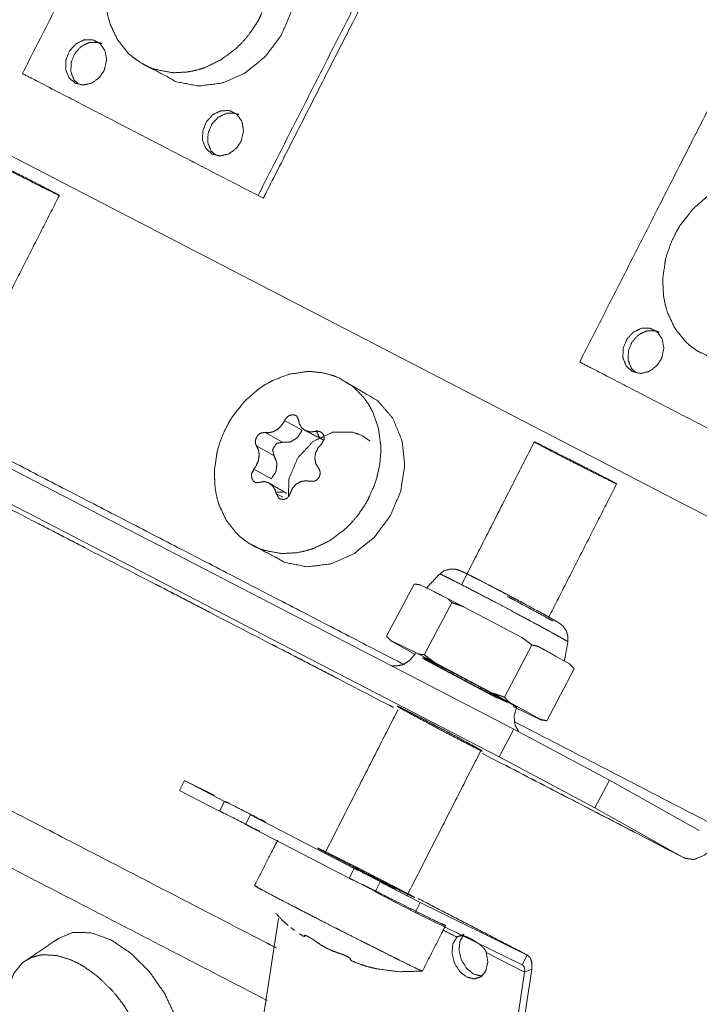
# Model space of a CAD drawing. Units: millimetres. Extents: x 0 to 420, y 0 to 297.
# Drawn here: x 200 to 203, y 227 to 231 of the extents above; entities that cross this region are included whole.
import ezdxf

# ---------------------------------------------------------------- set-up
doc = ezdxf.new("R2010")
doc.units = ezdxf.units.MM
doc.layers.add('1', color=7, linetype='Continuous', true_color=0xffffff)

msp = doc.modelspace()

# ---------------------------------------------------------------- linework, layer by layer
at = {"layer": '1', "color": 155, "linetype": 'Continuous', "lineweight": 18}
for p, q in [((203.1261, 228.9071), (197.1661, 231.9909)), ((195.93, 231.2364), (201.9478, 228.1227)), ((195.8646, 231.1126), (201.8823, 227.9989)), ((200.8083, 230.5003), (200.8318, 230.4888)), ((201.8823, 227.9989), (201.9478, 228.1227)), ((201.9478, 228.1227), (202.374, 227.8954)), ((202.3085, 227.7717), (201.8823, 227.9989)), ((200.4803, 227.8932), (200.458, 227.8495)), ((200.6127, 227.8285), (200.4803, 227.8932)), ((200.6587, 227.8009), (200.4803, 227.8932)), ((202.374, 227.8954), (202.3085, 227.7717)), ((202.7749, 227.6714), (202.374, 227.8954)), ((200.6365, 227.7572), (200.458, 227.8495)), ((200.6587, 227.8009), (200.6365, 227.7572)), ((200.7522, 227.6973), (200.7745, 227.741)), ((201.2363, 227.502), (200.7745, 227.741)), ((202.7094, 227.5477), (202.3085, 227.7717)), ((201.2141, 227.4583), (200.7522, 227.6973)), ((201.2363, 227.502), (201.2141, 227.4583)), ((201.3298, 227.3984), (201.3521, 227.4421)), ((201.5305, 227.3498), (201.3521, 227.4421)), ((201.5083, 227.3061), (201.3298, 227.3984)), ((201.5305, 227.3498), (201.5083, 227.3061)), ((202.0082, 227.1162), (201.5305, 227.3498)), ((201.986, 227.0725), (201.5083, 227.3061)), ((200.8323, 226.8431), (200.8992, 227.2782)), ((201.9962, 227.0397), (201.8826, 226.2997)), ((201.9144, 226.3135), (202.0279, 227.0527)), ((201.986, 227.0725), (201.986, 227.0726)), ((202.0279, 227.0527), (202.0279, 227.0527))]:
    msp.add_line(p, q, dxfattribs=at)
at = {"layer": '1', "color": 155, "linetype": 'Continuous', "lineweight": 13}
for p, q in [((201.0045, 229.4543), (200.9266, 229.4978)), ((200.9175, 229.4011), (200.8395, 229.4447)), ((200.8793, 229.3409), (200.8014, 229.3844)), ((200.8675, 229.2378), (200.7895, 229.2813)), ((200.9181, 229.1562), (200.8892, 229.1724)), ((201.5034, 228.7691), (201.3808, 228.5374)), ((201.5304, 228.7657), (201.5916, 228.7355)), ((201.5916, 228.7355), (201.6527, 228.7052)), ((201.6527, 228.7052), (201.7242, 228.6683)), ((201.6714, 228.6861), (201.5488, 228.4543)), ((201.7242, 228.6683), (201.8541, 228.5996)), ((201.8541, 228.5996), (201.9841, 228.531)), ((201.3995, 228.5182), (201.5218, 228.4578)), ((201.4023, 228.5152), (201.3995, 228.5182)), ((201.5086, 228.4558), (201.4023, 228.5152)), ((202.0285, 228.4974), (201.9059, 228.2657)), ((202.0583, 228.4909), (202.1271, 228.4525)), ((201.5218, 228.4578), (201.5932, 228.4208)), ((201.6141, 228.3983), (201.5398, 228.4383)), ((202.1271, 228.4525), (202.1343, 228.4485)), ((202.1271, 228.4525), (202.1959, 228.4141)), ((201.5932, 228.4208), (201.8531, 228.2835)), ((201.874, 228.261), (201.6141, 228.3983)), ((202.2174, 228.3918), (202.0948, 228.1601)), ((201.8531, 228.2835), (201.9274, 228.2435)), ((201.9274, 228.2435), (202.0649, 228.1666)), ((202.0678, 228.1636), (201.9454, 228.224)), ((202.0649, 228.1666), (202.0678, 228.1636)), ((201.9962, 227.0397), (201.8256, 227.128)), ((201.986, 227.0726), (202.0082, 227.1162)), ((201.9962, 227.0397), (202.0279, 227.0527)), ((202.0279, 227.0527), (201.9962, 227.0397))]:
    msp.add_line(p, q, dxfattribs=at)
at = {"layer": '1', "color": 155, "linetype": 'Continuous', "lineweight": 18}
for points, knots in [([(203.9023, 253.8419), (200.6515, 251.8044), (199.9137, 251.4253), (197.9129, 250.3847), (197.1691, 250.115), (195.3465, 249.4541), (194.4157, 249.2773), (192.7873, 248.968), (192.5724, 248.9558), (191.7026, 248.9082), (189.7437, 248.791), (189.4618, 248.7731), (188.6906, 248.7254), (187.5678, 248.6444), (186.1987, 248.2782), (186.1655, 248.2581), (185.3274, 247.6703), (185.1991, 247.5691), (184.7475, 246.8368), (184.6352, 246.6412), (184.6342, 246.6393), (184.6297, 246.631), (184.3951, 245.5513), (184.3929, 245.232), (184.3891, 244.3269), (184.4042, 244.2265), (184.5331, 243.3755), (184.6624, 242.5422), (184.9704, 241.2972), (185.3348, 240.0797), (185.9019, 238.4399), (185.9489, 238.3125), (186.5786, 236.71), (186.8245, 236.167), (187.5996, 234.4607), (188.4638, 232.9209), (189.2791, 231.8311), (189.8013, 231.2987), (189.8498, 231.25), (189.8651, 231.2382), (191.158, 230.2468)], [0, 0, 0.093383, 0.114854, 0.173278, 0.195802, 0.250817, 0.280392, 0.332619, 0.339939, 0.369799, 0.437066, 0.44738, 0.475295, 0.515991, 0.566909, 0.568166, 0.601485, 0.606912, 0.630963, 0.637459, 0.637519, 0.637795, 0.664496, 0.67118, 0.690341, 0.692309, 0.709021, 0.725392, 0.749706, 0.773779, 0.806852, 0.80945, 0.842555, 0.854074, 0.890285, 0.924082, 0.94985, 0.964319, 0.965654, 0.966053, 1, 1]), ([(193.0677, 230.6974), (192.6217, 230.9661), (192.0525, 231.3093), (191.2907, 231.8916), (190.7948, 232.2719), (190.3198, 232.7522), (189.6245, 233.6851), (188.8383, 235.0939), (187.8619, 237.249), (186.6615, 240.498), (186.4473, 241.2125), (186.2014, 242.1099), (186.0241, 242.8251), (185.7759, 244.424), (185.7767, 245.1547), (185.7769, 245.4234), (185.8071, 245.552), (185.8469, 245.7071), (185.9082, 246.0124), (185.934, 246.1542), (186.0558, 246.3429), (186.1385, 246.4613), (186.1887, 246.5572), (186.2291, 246.6421), (186.3884, 246.7402), (186.4976, 246.8034), (186.6256, 246.9007), (186.7689, 247.0104), (187.2327, 247.1183), (187.7784, 247.2717), (189.3097, 247.3684), (189.7903, 247.3987), (190.3364, 247.4311), (192.9518, 247.5861), (194.9668, 247.9722), (195.7174, 248.116), (195.9705, 248.206), (196.5799, 248.4233), (197.953, 248.9247), (198.4752, 249.1147), (200.2042, 250.0096), (201.3441, 250.5996), (203.1838, 251.7536), (204.7886, 252.7603)], [0, 0, 0.011874, 0.027006, 0.04761, 0.060936, 0.074261, 0.096384, 0.12747, 0.173463, 0.240076, 0.254269, 0.271958, 0.285987, 0.317714, 0.334044, 0.339978, 0.34363, 0.348445, 0.357491, 0.362091, 0.371103, 0.378105, 0.382877, 0.387669, 0.397068, 0.404037, 0.412629, 0.422535, 0.444397, 0.470321, 0.529316, 0.547909, 0.566292, 0.653995, 0.715654, 0.738568, 0.745901, 0.76365, 0.803682, 0.81901, 0.868512, 0.901275, 0.953974, 1, 1]), ([(202.486, 233.7375), (201.9514, 232.6876), (201.475, 231.7519), (201.3003, 231.4089), (200.8477, 230.52), (200.8318, 230.4888)], [0, 0, 0.323187, 0.611193, 0.716794, 0.9904, 1, 1]), ([(200.6431, 231.1053), (200.5713, 231.0703), (200.5409, 231.0605), (200.4965, 231.051), (200.4352, 231.0474), (200.4218, 231.0482), (200.3503, 231.0619), (200.3348, 231.0673), (200.2849, 231.0916), (200.2477, 231.1183), (200.2283, 231.1361), (200.1827, 231.1935), (200.1809, 231.1964), (200.1501, 231.2616), (200.14, 231.2953), (200.1319, 231.3375), (200.1282, 231.4069), (200.1286, 231.4181), (200.1406, 231.5001), (200.1464, 231.5223), (200.1672, 231.5802), (200.1932, 231.632), (200.2074, 231.655), (200.2596, 231.7216), (200.2648, 231.7272), (200.3215, 231.7772), (200.3554, 231.8001), (200.3908, 231.8195), (200.4577, 231.8449), (200.4645, 231.8467), (200.5396, 231.8579), (200.5633, 231.8579), (200.6131, 231.8524), (200.6637, 231.8381), (200.6819, 231.8306), (200.7432, 231.7933), (200.7509, 231.7871), (200.7946, 231.742), (200.8176, 231.709), (200.8338, 231.679), (200.8585, 231.6101), (200.8594, 231.6066), (200.8702, 231.528), (200.8704, 231.4984), (200.8658, 231.4462), (200.8521, 231.3831), (200.8465, 231.3648), (200.8129, 231.2869), (200.8053, 231.2734), (200.7664, 231.2158), (200.7337, 231.1782), (200.7091, 231.1544), (200.6431, 231.1053)], [0, 0, 0.032239, 0.045446, 0.064517, 0.090909, 0.09678, 0.129019, 0.136358, 0.161286, 0.181823, 0.193563, 0.225802, 0.22727, 0.258047, 0.272721, 0.290327, 0.318181, 0.322585, 0.354824, 0.36363, 0.387095, 0.409096, 0.419369, 0.451608, 0.454544, 0.48386, 0.5, 0.51614, 0.545457, 0.548392, 0.580631, 0.590904, 0.612905, 0.63637, 0.645176, 0.677415, 0.681819, 0.709673, 0.727279, 0.741953, 0.77273, 0.774198, 0.806437, 0.818177, 0.838714, 0.863642, 0.870981, 0.90322, 0.909091, 0.935483, 0.954554, 0.967761, 1, 1]), ([(200.8084, 231.7562), (200.8572, 231.7276), (200.9239, 231.6495), (200.9649, 231.5506), (200.9767, 231.439), (200.9585, 231.3237), (200.9117, 231.214), (200.8401, 231.1188), (200.7495, 231.0458)], [0, 0, 0.074086, 0.20636, 0.338633, 0.470906, 0.603182, 0.735455, 0.867729, 1, 1]), ([(200.1199, 231.0536), (200.1244, 231.0636), (200.1331, 231.1058), (200.1259, 231.1461), (200.1041, 231.1774), (200.0713, 231.1943), (200.0333, 231.194), (199.9967, 231.1764), (199.9677, 231.1446), (199.9515, 231.1042), (199.9507, 231.062), (199.9655, 231.0254), (199.9934, 231.0008), (200.0296, 230.9923), (200.0677, 231.0014), (200.1013, 231.0266), (200.1199, 231.0536)], [0, 0, 0.016776, 0.083422, 0.150071, 0.216721, 0.283368, 0.350017, 0.416666, 0.483311, 0.549961, 0.616608, 0.683257, 0.749907, 0.816557, 0.883205, 0.949853, 1, 1]), ([(200.0078, 230.9974), (199.9891, 231.0139), (199.9742, 231.0505), (199.975, 231.0926), (199.9913, 231.1331), (200.0203, 231.1649), (200.0569, 231.1824), (200.0949, 231.1828), (200.1123, 231.1764)], [0, 0, 0.093333, 0.232761, 0.372186, 0.511615, 0.651043, 0.790474, 0.929904, 1, 1]), ([(200.2948, 231.0867), (200.3159, 231.0749), (200.4028, 231.0303)], [0, 0, 0.198626, 1, 1]), ([(200.7495, 231.0458), (200.6472, 231.001), (200.5416, 230.988), (200.4412, 231.0078), (200.4028, 231.0303)], [0, 0, 0.290679, 0.581354, 0.872031, 1, 1]), ([(200.7301, 230.7378), (200.7347, 230.7478), (200.7434, 230.79), (200.7362, 230.8303), (200.7143, 230.8616), (200.6816, 230.8785), (200.6436, 230.8782), (200.607, 230.8606), (200.578, 230.8289), (200.5617, 230.7884), (200.5609, 230.7462), (200.5758, 230.7097), (200.6037, 230.685), (200.6399, 230.6765), (200.678, 230.6857), (200.7116, 230.7109), (200.7301, 230.7378)], [0, 0, 0.016778, 0.083424, 0.150074, 0.216722, 0.28337, 0.350016, 0.416665, 0.483315, 0.549962, 0.616611, 0.68326, 0.749908, 0.816555, 0.883205, 0.949853, 1, 1]), ([(200.6181, 230.6816), (200.5994, 230.6981), (200.5845, 230.7347), (200.5853, 230.7769), (200.6016, 230.8173), (200.6305, 230.8491), (200.6672, 230.8667), (200.7052, 230.867), (200.7226, 230.8606)], [0, 0, 0.093331, 0.232758, 0.372186, 0.511615, 0.651042, 0.79047, 0.9299, 1, 1]), ([(199.8967, 230.5128), (199.9232, 230.4998), (199.9219, 230.5015), (199.8926, 230.5172), (199.8401, 230.5446), (199.7721, 230.5796), (199.6991, 230.6167), (199.6322, 230.6504), (199.5815, 230.6755), (199.5548, 230.6882), (199.5562, 230.6866), (199.5854, 230.6709), (199.638, 230.6434), (199.706, 230.6085), (199.779, 230.5713), (199.8459, 230.5376), (199.8967, 230.5128)], [0, 0, 0.0625, 0.125, 0.187501, 0.250001, 0.312501, 0.375001, 0.437501, 0.500001, 0.5625, 0.625002, 0.687501, 0.750001, 0.812501, 0.875, 0.937502, 1, 1]), ([(203.1269, 229.8201), (203.055, 229.7852), (203.0246, 229.7753), (202.9803, 229.7659), (202.919, 229.7623), (202.9056, 229.763), (202.8341, 229.7767), (202.8186, 229.7821), (202.7687, 229.8064), (202.7315, 229.8331), (202.712, 229.8509), (202.6665, 229.9084), (202.6647, 229.9113), (202.6339, 229.9764), (202.6238, 230.0102), (202.6156, 230.0523), (202.6119, 230.1218), (202.6124, 230.1329), (202.6243, 230.215), (202.6302, 230.2371), (202.651, 230.295), (202.677, 230.3468), (202.6912, 230.3699), (202.7433, 230.4365), (202.7486, 230.442), (202.8053, 230.492), (202.8392, 230.515), (202.8746, 230.5343), (202.9415, 230.5598), (202.9483, 230.5616), (203.0234, 230.5727), (203.0471, 230.5728), (203.0968, 230.5672), (203.1475, 230.553), (203.1657, 230.5454), (203.227, 230.5081), (203.2346, 230.5019), (203.2783, 230.4569), (203.3014, 230.4238), (203.3176, 230.3938), (203.3423, 230.3249), (203.3432, 230.3215), (203.354, 230.2428), (203.3541, 230.2133), (203.3496, 230.1611), (203.3359, 230.0979), (203.3302, 230.0796), (203.2966, 230.0018), (203.2891, 229.9882), (203.2502, 229.9307), (203.2175, 229.8931), (203.1928, 229.8693), (203.1269, 229.8201)], [0, 0, 0.032239, 0.045446, 0.064517, 0.090909, 0.09678, 0.129019, 0.136358, 0.161286, 0.181823, 0.193563, 0.225802, 0.22727, 0.258047, 0.272721, 0.290327, 0.318181, 0.322585, 0.354824, 0.36363, 0.387095, 0.409096, 0.419369, 0.451608, 0.454544, 0.48386, 0.5, 0.51614, 0.545457, 0.548392, 0.580631, 0.590904, 0.612905, 0.63637, 0.645176, 0.677415, 0.681819, 0.709673, 0.727279, 0.741953, 0.77273, 0.774198, 0.806437, 0.818177, 0.838714, 0.863642, 0.870981, 0.90322, 0.909091, 0.935483, 0.954554, 0.967761, 1, 1]), ([(202.6036, 229.7684), (202.6082, 229.7784), (202.6169, 229.8207), (202.6097, 229.8609), (202.5878, 229.8922), (202.5551, 229.9092), (202.5171, 229.9088), (202.4805, 229.8912), (202.4515, 229.8595), (202.4352, 229.819), (202.4345, 229.7768), (202.4493, 229.7403), (202.4772, 229.7156), (202.5134, 229.7071), (202.5515, 229.7163), (202.5851, 229.7415), (202.6036, 229.7684)], [0, 0, 0.016776, 0.083422, 0.150071, 0.216721, 0.283368, 0.350017, 0.416666, 0.483311, 0.549961, 0.616608, 0.683257, 0.749907, 0.816557, 0.883205, 0.949853, 1, 1]), ([(202.4916, 229.7122), (202.4729, 229.7287), (202.458, 229.7653), (202.4588, 229.8075), (202.4751, 229.848), (202.504, 229.8797), (202.5407, 229.8973), (202.5787, 229.8976), (202.5961, 229.8912)], [0, 0, 0.093333, 0.232761, 0.372186, 0.511615, 0.651043, 0.790474, 0.929904, 1, 1]), ([(201.1282, 228.963), (201.0564, 228.9281), (201.026, 228.9182), (200.9816, 228.9088), (200.9204, 228.9052), (200.9069, 228.9059), (200.8354, 228.9196), (200.8199, 228.925), (200.77, 228.9494), (200.7328, 228.9761), (200.7134, 228.9938), (200.6678, 229.0513), (200.6661, 229.0542), (200.6353, 229.1194), (200.6251, 229.1531), (200.617, 229.1953), (200.6133, 229.2647), (200.6137, 229.2759), (200.6257, 229.3579), (200.6315, 229.38), (200.6523, 229.438), (200.6783, 229.4898), (200.6925, 229.5128), (200.7447, 229.5794), (200.7499, 229.5849), (200.8067, 229.6349), (200.8405, 229.6579), (200.8759, 229.6772), (200.9428, 229.7027), (200.9496, 229.7045), (201.0247, 229.7156), (201.0484, 229.7157), (201.0982, 229.7102), (201.1489, 229.6959), (201.167, 229.6883), (201.2283, 229.6511), (201.236, 229.6448), (201.2797, 229.5998), (201.3027, 229.5667), (201.3189, 229.5367), (201.3437, 229.4678), (201.3445, 229.4644), (201.3553, 229.3857), (201.3555, 229.3562), (201.351, 229.304), (201.3373, 229.2409), (201.3316, 229.2225), (201.298, 229.1447), (201.2905, 229.1311), (201.2516, 229.0736), (201.2188, 229.036), (201.1942, 229.0122), (201.1282, 228.963)], [0, 0, 0.032239, 0.045446, 0.064517, 0.090909, 0.09678, 0.129019, 0.136358, 0.161286, 0.181823, 0.193563, 0.225802, 0.22727, 0.258047, 0.272721, 0.290327, 0.318181, 0.322585, 0.354824, 0.36363, 0.387095, 0.409096, 0.419369, 0.451608, 0.454544, 0.48386, 0.5, 0.51614, 0.545457, 0.548392, 0.580631, 0.590904, 0.612905, 0.63637, 0.645176, 0.677415, 0.681819, 0.709673, 0.727279, 0.741953, 0.77273, 0.774198, 0.806437, 0.818177, 0.838714, 0.863642, 0.870981, 0.90322, 0.909091, 0.935483, 0.954554, 0.967761, 1, 1]), ([(201.2936, 229.614), (201.2206, 229.6569), (201.1883, 229.6754)], [0, 0, 0.694103, 1, 1]), ([(201.2935, 229.614), (201.3423, 229.5854), (201.4091, 229.5073), (201.45, 229.4084), (201.4619, 229.2968), (201.4436, 229.1814), (201.3968, 229.0717), (201.3252, 228.9765), (201.2346, 228.9036)], [0, 0, 0.074086, 0.20636, 0.338633, 0.470906, 0.603182, 0.735455, 0.867729, 1, 1]), ([(200.9266, 229.4978), (200.9136, 229.4765), (200.8958, 229.4589), (200.8751, 229.4474), (200.8539, 229.4431), (200.8395, 229.4447)], [0, 0, 0.212228, 0.424689, 0.635807, 0.846624, 1, 1]), ([(200.9892, 229.4991), (200.9807, 229.5176), (200.976, 229.5208), (200.9614, 229.5237), (200.9486, 229.5203), (200.9401, 229.5151), (200.9315, 229.5062), (200.9266, 229.4978)], [0, 0, 0.257758, 0.331846, 0.515132, 0.664335, 0.769595, 0.898118, 1, 1]), ([(201.0644, 229.4491), (201.0409, 229.4471), (201.0196, 229.4528), (201.0027, 229.4654), (200.9922, 229.4836), (200.9892, 229.4991)], [0, 0, 0.212272, 0.424731, 0.635851, 0.846666, 1, 1]), ([(201.0045, 229.4543), (200.9836, 229.4213), (200.9518, 229.4018), (200.9175, 229.4011)], [0, 0, 0.333335, 0.666658, 1, 1]), ([(201.2708, 229.431), (201.2301, 229.446), (201.1409, 229.4455), (201.0543, 229.4051), (200.9854, 229.3317), (200.946, 229.238), (200.9435, 229.1583)], [0, 0, 0.094538, 0.282599, 0.47065, 0.658693, 0.846742, 1, 1]), ([(201.0168, 229.4548), (201.0283, 229.4485), (201.0976, 229.4118)], [0, 0, 0.142782, 1, 1]), ([(201.0888, 229.3901), (201.1021, 229.4109), (201.1032, 229.4176), (201.1003, 229.4335), (201.0925, 229.4434), (201.0847, 229.448), (201.0736, 229.4501), (201.0644, 229.4491)], [0, 0, 0.257758, 0.331847, 0.515136, 0.664335, 0.769594, 0.898125, 1, 1]), ([(201.1012, 229.4095), (201.0805, 229.4232), (201.0671, 229.4555)], [0, 0, 0.428744, 1, 1]), ([(200.8395, 229.4447), (200.8193, 229.4416), (200.8137, 229.438), (200.8023, 229.4248), (200.797, 229.4116), (200.7959, 229.4021), (200.7977, 229.3914), (200.8014, 229.3844)], [0, 0, 0.257704, 0.331851, 0.515087, 0.664339, 0.769547, 0.898072, 1, 1]), ([(201.3065, 229.4065), (201.3065, 229.4065), (201.2708, 229.431)], [0, 0, 0.000076, 1, 1]), ([(202.3805, 229.2277), (202.407, 229.2147), (202.4056, 229.2163), (202.3764, 229.2321), (202.3238, 229.2595), (202.2559, 229.2944), (202.1828, 229.3316), (202.1159, 229.3653), (202.0653, 229.3904), (202.0386, 229.4031), (202.04, 229.4015), (202.0692, 229.3857), (202.1218, 229.3583), (202.1898, 229.3233), (202.2628, 229.2862), (202.3297, 229.2525), (202.3805, 229.2277)], [0, 0, 0.0625, 0.125, 0.187501, 0.250001, 0.312501, 0.375001, 0.437501, 0.500001, 0.5625, 0.625002, 0.687501, 0.750001, 0.812501, 0.875, 0.937502, 1, 1]), ([(200.8014, 229.3844), (200.8105, 229.3658), (200.8135, 229.3429), (200.8097, 229.3188), (200.7998, 229.2958), (200.7895, 229.2813)], [0, 0, 0.212272, 0.424735, 0.635854, 0.846668, 1, 1]), ([(200.9175, 229.4011), (200.8899, 229.3954), (200.8732, 229.369), (200.8793, 229.3409)], [0, 0, 0.333321, 0.666665, 1, 1]), ([(201.077, 229.287), (201.0652, 229.3071), (201.061, 229.3306), (201.065, 229.3547), (201.0764, 229.3768), (201.0888, 229.3901)], [0, 0, 0.212272, 0.424735, 0.635854, 0.84667, 1, 1]), ([(200.8793, 229.3409), (200.8927, 229.3085), (200.8884, 229.2708), (200.8675, 229.2378)], [0, 0, 0.333338, 0.666672, 1, 1]), ([(200.7895, 229.2813), (200.7793, 229.2589), (200.7787, 229.2519), (200.7821, 229.2357), (200.7894, 229.226), (200.7963, 229.222), (200.806, 229.2206), (200.814, 229.2223)], [0, 0, 0.257757, 0.331846, 0.515135, 0.664336, 0.769598, 0.898123, 1, 1]), ([(201.0388, 229.2267), (201.062, 229.2282), (201.0681, 229.2315), (201.0801, 229.2444), (201.0848, 229.2579), (201.0851, 229.2679), (201.0819, 229.2793), (201.077, 229.287)], [0, 0, 0.257704, 0.33185, 0.515086, 0.664338, 0.769545, 0.898069, 1, 1]), ([(200.9518, 229.1736), (200.9621, 229.1965), (200.9787, 229.2147), (200.9996, 229.226), (201.0224, 229.2295), (201.0388, 229.2267)], [0, 0, 0.212228, 0.424693, 0.635811, 0.846623, 1, 1]), ([(200.814, 229.2223), (200.8347, 229.2258), (200.8549, 229.2208), (200.872, 229.2081), (200.8841, 229.189), (200.8892, 229.1724)], [0, 0, 0.212271, 0.424732, 0.635851, 0.846665, 1, 1]), ([(200.9366, 229.1725), (200.869, 229.2123), (200.8577, 229.2187)], [0, 0, 0.857233, 1, 1]), ([(200.8892, 229.1724), (200.9006, 229.1522), (200.9059, 229.1486), (200.9209, 229.1455), (200.9333, 229.1492), (200.9409, 229.1549), (200.9482, 229.1645), (200.9518, 229.1736)], [0, 0, 0.257757, 0.331847, 0.515133, 0.664337, 0.769596, 0.898123, 1, 1]), ([(200.8919, 229.1788), (200.9262, 229.1794), (200.9262, 229.1794)], [0, 0, 0.999977, 1, 1]), ([(200.7799, 228.9445), (200.8011, 228.9327), (200.8879, 228.8881)], [0, 0, 0.198635, 1, 1]), ([(201.2346, 228.9036), (201.1323, 228.8588), (201.0267, 228.8458), (200.9263, 228.8656), (200.8879, 228.8881)], [0, 0, 0.290679, 0.581354, 0.872031, 1, 1]), ([(201.9194, 228.7138), (201.9494, 228.6979), (202.0187, 228.6609), (202.078, 228.6288), (202.121, 228.605), (202.121, 228.605)], [0, 0, 0.122355, 0.414903, 0.707453, 0.999999, 1, 1]), ([(201.4019, 228.4052), (201.4077, 228.4038), (201.4286, 228.4052), (201.448, 228.4081), (201.4681, 228.4186), (201.4837, 228.4277), (201.4989, 228.4462), (201.5095, 228.4595)], [0, 0, 0.09521, 0.303951, 0.473319, 0.62808, 0.749136, 0.896076, 1, 1]), ([(201.544, 228.4436), (201.544, 228.4436), (201.6125, 228.4086), (201.702, 228.3618), (201.797, 228.3115), (201.881, 228.2662), (201.9279, 228.2404)], [0, 0, 0.000036, 0.210441, 0.420845, 0.631269, 0.841686, 1, 1]), ([(201.6301, 228.3934), (201.5889, 228.4161), (201.5889, 228.4161)], [0, 0, 0.999901, 1, 1]), ([(201.9279, 228.2404), (201.9395, 228.2338), (201.9624, 228.22), (201.9607, 228.2207)], [0, 0, 0.186068, 0.925315, 1, 1]), ([(201.9607, 228.2207), (201.9503, 228.1845), (201.9492, 228.1814), (201.9538, 228.1425), (201.9536, 228.1406), (201.9705, 228.1106)], [0, 0, 0.318544, 0.347212, 0.679954, 0.703849, 1, 1]), ([(201.8037, 228.028), (201.8037, 228.028), (201.774, 228.0448), (201.7698, 228.047), (201.7125, 228.0782), (201.7091, 228.08), (201.6357, 228.1192), (201.6327, 228.1208), (201.5566, 228.1608), (201.5539, 228.1623), (201.4889, 228.1959)], [0, 0, 0.000047, 0.171728, 0.201023, 0.390934, 0.402576, 0.596152, 0.604272, 0.798821, 0.805983, 1, 1]), ([(200.6587, 227.8009), (200.6601, 227.8007), (200.6773, 227.7924), (200.7074, 227.7774), (200.7451, 227.7583), (200.7838, 227.7385), (200.8167, 227.7215), (200.8381, 227.7102), (200.8443, 227.7065), (200.8341, 227.7112), (200.8094, 227.7234), (200.7745, 227.741)], [0, 0, 0.090909, 0.181819, 0.272727, 0.363639, 0.454545, 0.545452, 0.636365, 0.72727, 0.818179, 0.90909, 1, 1]), ([(200.6365, 227.7572), (200.6379, 227.757), (200.6551, 227.7487), (200.6852, 227.7337), (200.7229, 227.7147), (200.7615, 227.6949), (200.7945, 227.6778), (200.8159, 227.6665)], [0, 0, 0.142858, 0.285719, 0.428574, 0.571433, 0.714292, 0.857152, 1, 1]), ([(202.8894, 227.6675), (202.8481, 227.6062), (202.7994, 227.5619), (202.7507, 227.5414), (202.7094, 227.5477)], [0, 0, 0.249989, 0.500005, 0.749991, 1, 1]), ([(200.896, 227.628), (200.8858, 227.6086), (200.7925, 227.4255)], [0, 0, 0.096786, 1, 1]), ([(201.4099, 227.4234), (201.4746, 227.3899), (201.5076, 227.372), (201.5034, 227.373), (201.4627, 227.3927), (201.3924, 227.4277), (201.3049, 227.472), (201.2151, 227.5179), (201.1387, 227.5574), (201.0888, 227.5838), (201.0741, 227.5924), (201.0971, 227.5819), (201.1538, 227.5539), (201.2345, 227.5134), (201.3251, 227.4673), (201.4099, 227.4234)], [0, 0, 0.066667, 0.133334, 0.2, 0.266666, 0.333334, 0.4, 0.466666, 0.533333, 0.6, 0.666667, 0.733333, 0.8, 0.866667, 0.933333, 1, 1]), ([(201.2363, 227.502), (201.2377, 227.5018), (201.2549, 227.4935), (201.285, 227.4785), (201.3227, 227.4594), (201.3614, 227.4397), (201.3943, 227.4226), (201.4157, 227.4113), (201.4219, 227.4077), (201.4117, 227.4124), (201.387, 227.4245), (201.3521, 227.4421)], [0, 0, 0.09091, 0.181817, 0.272727, 0.363635, 0.454546, 0.545454, 0.636362, 0.727272, 0.818182, 0.909092, 1, 1]), ([(201.2141, 227.4583), (201.2155, 227.4581), (201.2327, 227.4498), (201.2628, 227.4348), (201.3005, 227.4158), (201.3392, 227.396), (201.3392, 227.396)], [0, 0, 0.199993, 0.399985, 0.599974, 0.799973, 0.999969, 1, 1]), ([(201.2739, 227.4308), (201.3236, 227.4055), (201.4258, 227.3539), (201.5154, 227.309), (201.585, 227.2746)], [0, 0, 0.134543, 0.423025, 0.711516, 1, 1]), ([(200.8056, 227.42), (200.8056, 227.42), (200.7932, 227.4254), (200.7925, 227.4255), (200.7961, 227.4229), (200.8077, 227.4163), (200.8141, 227.4128), (200.8466, 227.3954), (200.8521, 227.3925), (200.8922, 227.3714), (200.9219, 227.3559), (200.949, 227.3418), (201.0116, 227.3095), (201.0148, 227.3079), (201.0867, 227.2709), (201.1139, 227.257), (201.162, 227.2325), (201.2204, 227.2028), (201.2374, 227.1942), (201.3099, 227.1575), (201.3226, 227.1512), (201.3766, 227.1241), (201.4121, 227.1063), (201.4347, 227.0951), (201.4818, 227.0719)], [0, 0, 0.000003, 0.071391, 0.094138, 0.142856, 0.194815, 0.214314, 0.2857, 0.295451, 0.357129, 0.396113, 0.428606, 0.496757, 0.500007, 0.571393, 0.59739, 0.642864, 0.698064, 0.714314, 0.7857, 0.798701, 0.85714, 0.89937, 0.928616, 1, 1]), ([(200.8874, 227.302), (200.9186, 227.2686), (200.9424, 227.2482)], [0, 0, 0.592651, 1, 1]), ([(201.585, 227.2746), (201.6292, 227.2534), (201.6442, 227.2471), (201.629, 227.2562), (201.629, 227.2562)], [0, 0, 0.333302, 0.666607, 0.999914, 1, 1]), ([(199.9216, 227.1914), (199.9841, 227.2173), (200.0653, 227.2151), (200.1539, 227.1829), (200.2428, 227.1232), (200.3247, 227.041), (200.393, 226.943), (200.4422, 226.8369), (200.4683, 226.7315), (200.4691, 226.6353), (200.4446, 226.556), (200.3968, 226.5001), (200.392, 226.4981)], [0, 0, 0.084405, 0.175316, 0.266229, 0.35714, 0.448052, 0.538963, 0.629875, 0.720787, 0.811699, 0.902611, 0.993524, 1, 1]), ([(200.9713, 227.2256), (200.96, 227.2339), (200.9557, 227.2372), (200.9536, 227.2387)], [0, 0, 0.54736, 0.821085, 1, 1]), ([(201.015, 227.2022), (201.0165, 227.1982), (201.0087, 227.2013), (200.9928, 227.2109)], [0, 0, 0.334509, 0.667262, 1, 1]), ([(201.5406, 227.0445), (201.6402, 227.2395), (201.6439, 227.2472)], [0, 0, 0.962239, 1, 1]), ([(201.7259, 227.2089), (201.7081, 227.1782), (201.7041, 227.1376), (201.7147, 227.0944), (201.7379, 227.0566), (201.7695, 227.0311), (201.8037, 227.0226), (201.8054, 227.0231)], [0, 0, 0.165144, 0.330258, 0.495371, 0.660486, 0.8256, 0.990709, 1, 1]), ([(199.9216, 227.1914), (199.9007, 227.1779), (199.7709, 227.0898)], [0, 0, 0.137144, 1, 1]), ([(201.0685, 227.1745), (201.0572, 227.1827), (201.0505, 227.187), (201.0437, 227.1913), (201.0369, 227.1952), (201.0305, 227.1987), (201.0249, 227.2015), (201.0202, 227.2034), (201.0168, 227.2045), (201.0147, 227.2047), (201.015, 227.2022)], [0, 0, 0.166727, 0.250103, 0.333695, 0.417036, 0.499997, 0.583129, 0.666303, 0.749609, 0.833272, 1, 1]), ([(201.1636, 227.1261), (201.141, 227.1342), (201.1151, 227.1463), (201.0896, 227.1604), (201.0685, 227.1745)], [0, 0, 0.250652, 0.499994, 0.749337, 1, 1]), ([(201.8256, 227.128), (201.8321, 227.0847), (201.8239, 227.0462), (201.8026, 227.0196), (201.772, 227.0096), (201.7378, 227.0182), (201.7062, 227.0437), (201.683, 227.0815), (201.6724, 227.1246), (201.6764, 227.1653), (201.6942, 227.196)], [0, 0, 0.100018, 0.200015, 0.300011, 0.40001, 0.500005, 0.600001, 0.7, 0.799996, 0.899993, 1, 1]), ([(201.6942, 227.196), (201.6982, 227.1985), (201.7023, 227.2004), (201.7096, 227.2023), (201.7096, 227.2023), (201.7173, 227.2025), (201.7234, 227.2016), (201.7324, 227.199), (201.7375, 227.1971), (201.7421, 227.1952), (201.763, 227.1849), (201.7775, 227.1764), (201.7852, 227.1714), (201.7928, 227.1661), (201.8, 227.1604), (201.8081, 227.1529), (201.8105, 227.1505), (201.8154, 227.1448), (201.8211, 227.1366), (201.8256, 227.128)], [0, 0, 0.034925, 0.07055, 0.134752, 0.134996, 0.201082, 0.251601, 0.323458, 0.362455, 0.396673, 0.541946, 0.637499, 0.687748, 0.736848, 0.785133, 0.842599, 0.860318, 0.898543, 0.95, 1, 1]), ([(201.2201, 227.0977), (201.2211, 227.0995), (201.2191, 227.1014), (201.2157, 227.1038), (201.2109, 227.1066), (201.205, 227.1097), (201.1983, 227.113), (201.191, 227.1162), (201.1835, 227.1193), (201.1762, 227.122), (201.1636, 227.1261)], [0, 0, 0.166731, 0.25011, 0.333702, 0.41705, 0.500013, 0.583143, 0.666296, 0.749617, 0.833271, 1, 1]), ([(200.0093, 226.4046), (199.9458, 226.4443), (199.9204, 226.4642), (199.8848, 226.4963), (199.8385, 226.5464), (199.8287, 226.5583), (199.78, 226.6279), (199.7701, 226.6445), (199.7405, 226.7022), (199.721, 226.7505), (199.7119, 226.7781), (199.6954, 226.8526), (199.6949, 226.8559), (199.6916, 226.9226), (199.6941, 226.9522), (199.7007, 226.9852), (199.7186, 227.0314), (199.7222, 227.0379), (199.7555, 227.0785), (199.7664, 227.0873), (199.799, 227.1054), (199.8336, 227.1152), (199.851, 227.1174), (199.9093, 227.1141), (199.9149, 227.113), (199.9717, 227.0955), (200.0035, 227.0808), (200.0354, 227.0626), (200.0924, 227.0212), (200.098, 227.0165), (200.1568, 226.9592), (200.1743, 226.939), (200.2094, 226.893), (200.2426, 226.8409), (200.2538, 226.8207), (200.288, 226.7452), (200.2918, 226.7348), (200.3107, 226.6696), (200.3178, 226.6294), (200.3209, 226.597), (200.3187, 226.5332), (200.3182, 226.5303), (200.3028, 226.4724), (200.2942, 226.4539), (200.2753, 226.4255), (200.2464, 226.3981), (200.2367, 226.3916), (200.1887, 226.3721), (200.1791, 226.3701), (200.1333, 226.3677), (200.0979, 226.3723), (200.0726, 226.3787), (200.0093, 226.4046)], [0, 0, 0.032239, 0.045446, 0.064517, 0.090909, 0.09678, 0.129019, 0.136358, 0.161286, 0.181823, 0.193563, 0.225802, 0.22727, 0.258047, 0.272721, 0.290327, 0.318181, 0.322585, 0.354824, 0.36363, 0.387095, 0.409096, 0.419369, 0.451608, 0.454544, 0.48386, 0.5, 0.51614, 0.545457, 0.548392, 0.580631, 0.590904, 0.612905, 0.63637, 0.645176, 0.677415, 0.681819, 0.709673, 0.727279, 0.741953, 0.77273, 0.774198, 0.806437, 0.818177, 0.838714, 0.863642, 0.870981, 0.90322, 0.909091, 0.935483, 0.954554, 0.967761, 1, 1]), ([(201.2715, 227.0726), (201.246, 227.0818), (201.2273, 227.0899), (201.2182, 227.0954), (201.2201, 227.0977)], [0, 0, 0.250651, 0.500006, 0.749347, 1, 1]), ([(202.0279, 227.0527), (202.0289, 227.0794), (202.0214, 227.1038), (202.0082, 227.1162)], [0, 0, 0.31276, 0.681265, 1, 1]), ([(201.2953, 227.0649), (201.2953, 227.0649), (201.291, 227.0662), (201.2854, 227.068), (201.2715, 227.0726)], [0, 0, 0.000008, 0.249656, 0.500329, 1, 1]), ([(201.299, 227.0637), (201.3014, 227.0631), (201.34, 227.0541), (201.4393, 227.0417), (201.5406, 227.0445)], [0, 0, 0.010257, 0.172692, 0.583145, 1, 1]), ([(201.4818, 227.0719), (201.516, 227.0553), (201.526, 227.0507), (201.536, 227.0461), (201.5406, 227.0445)], [0, 0, 0.363572, 0.512525, 0.727592, 1, 1]), ([(201.986, 227.0726), (201.9929, 227.0662), (201.9967, 227.0535), (201.9962, 227.0397)], [0, 0, 0.31879, 0.68722, 1, 1])]:
    msp.add_open_spline(points, degree=1, knots=knots, dxfattribs=at)
at = {"layer": '1', "color": 155, "linetype": 'Continuous', "lineweight": 18, "extrusion": (1.51589e-10, -7.71887e-11, -1)}
msp.add_open_spline([(200.8083, 230.5003), (201.2767, 231.4204), (201.7532, 232.356), (201.9279, 232.6991), (202.4135, 233.6529), (202.4625, 233.749)], degree=1, knots=[0, 0, 0.283206, 0.571211, 0.676813, 0.970409, 1, 1], dxfattribs=at)
at = {"layer": '1', "color": 155, "linetype": 'Continuous', "lineweight": 18, "extrusion": (-3.21557e-10, 1.63736e-10, -1)}
msp.add_open_spline([(199.758, 231.0437), (200.2265, 231.9638), (200.4012, 232.3069), (200.7029, 232.8994), (201.0931, 233.6657)], degree=1, knots=[0, 0, 0.350902, 0.481747, 0.707752, 1, 1], dxfattribs=at)
at = {"layer": '1', "color": 155, "linetype": 'Continuous', "lineweight": 18, "extrusion": (4.04402e-10, -2.0592e-10, -1)}
msp.add_open_spline([(202.2418, 229.7586), (202.7103, 230.6786), (202.885, 231.0217), (203.1867, 231.6143), (203.5748, 232.3764)], degree=1, knots=[0, 0, 0.351454, 0.482504, 0.708863, 1, 1], dxfattribs=at)
at = {"layer": '1', "color": 155, "linetype": 'Continuous', "lineweight": 18, "extrusion": (6.39284e-11, 1.23553e-10, -1)}
msp.add_open_spline([(199.758, 231.0437), (199.8205, 231.0114), (200.4801, 230.6702), (200.8083, 230.5003)], degree=1, knots=[0, 0, 0.059455, 0.6875, 1, 1], dxfattribs=at)
at = {"layer": '1', "color": 155, "linetype": 'Continuous', "lineweight": 18}
for points in [[(199.6249, 229.9159), (199.9226, 230.5006)], [(202.0392, 229.4024), (201.7153, 228.7662)], [(202.1042, 228.622), (202.4064, 229.2154)], [(199.8298, 229.0383), (200.041, 228.929)], [(200.3505, 228.7689), (200.6, 228.6398)], [(200.8712, 228.4995), (200.8905, 228.4895)], [(200.9096, 228.4796), (201.1591, 228.3505)], [(201.3919, 228.2301), (201.4112, 228.2201)], [(201.4311, 228.2081), (201.1059, 227.5695)], [(201.4719, 227.3801), (201.8021, 228.0286)], [(201.9125, 227.9607), (201.9318, 227.9507)], [(201.951, 227.9408), (201.9702, 227.9308)], [(201.9893, 227.9209), (202.0086, 227.9109)], [(202.0276, 227.9011), (202.047, 227.8911)], [(202.066, 227.8813), (202.0853, 227.8713)], [(201.7259, 227.2089), (201.6942, 227.196)]]:
    msp.add_open_spline(points, degree=1, dxfattribs=at)
at = {"layer": '1', "color": 155, "linetype": 'Continuous', "lineweight": 18, "extrusion": (-5.11427e-10, -9.88424e-10, -1)}
msp.add_open_spline([(202.2418, 229.7586), (202.3043, 229.7263), (202.9638, 229.385), (203.292, 229.2152)], degree=1, knots=[0, 0, 0.059455, 0.6875, 1, 1], dxfattribs=at)
at = {"layer": '1', "color": 155, "linetype": 'Continuous', "lineweight": 13}
for points in [[(199.4685, 229.4403), (201.4621, 228.4087)], [(199.287, 229.3185), (201.4056, 228.2223)], [(201.9523, 228.1551), (202.824, 227.7041)], [(201.8083, 228.0139), (202.7094, 227.5477)], [(202.0082, 227.1162), (201.522, 227.3678)], [(201.6942, 227.196), (201.6309, 227.2287)]]:
    msp.add_open_spline(points, degree=1, dxfattribs=at)
for points, knots in [([(202.1894, 228.5114), (202.1895, 228.5193), (202.189, 228.5372), (202.1856, 228.5484), (202.1818, 228.5614), (202.175, 228.5711), (202.1675, 228.5821), (202.1575, 228.5899), (202.1572, 228.5901), (202.1488, 228.5963), (202.1425, 228.6001), (202.132, 228.6062), (202.1282, 228.6086), (202.1244, 228.6107), (202.1022, 228.6231), (202.0992, 228.6249), (202.0876, 228.6313), (202.0852, 228.6326), (202.0673, 228.6424), (202.0324, 228.6613), (202.0299, 228.6626), (202.0279, 228.6637), (202.0257, 228.6649), (201.9885, 228.6849), (201.9603, 228.6999), (201.958, 228.7011), (201.9448, 228.7081), (201.9237, 228.7193), (201.9004, 228.7316), (201.8873, 228.7385), (201.8849, 228.7397), (201.8572, 228.7542), (201.8211, 228.773), (201.8189, 228.7742), (201.817, 228.7751), (201.7835, 228.7924), (201.7812, 228.7935), (201.7645, 228.802), (201.762, 228.8033), (201.7514, 228.8086), (201.731, 228.8187), (201.7283, 228.8199), (201.7251, 228.8215), (201.7198, 228.8237), (201.7118, 228.8274), (201.7079, 228.829), (201.6888, 228.8354), (201.6658, 228.8359), (201.6628, 228.836), (201.6386, 228.8286), (201.6384, 228.8285), (201.6383, 228.8285), (201.6349, 228.8261), (201.6179, 228.8138)], [0, 0, 0.008514, 0.027491, 0.040243, 0.05568, 0.069594, 0.088405, 0.106705, 0.110942, 0.126569, 0.164102, 0.199293, 0.207871, 0.217957, 0.265788, 0.271431, 0.292159, 0.295948, 0.324839, 0.374683, 0.378122, 0.380769, 0.3836, 0.431384, 0.46592, 0.4687, 0.484675, 0.509964, 0.53797, 0.553938, 0.556775, 0.591266, 0.638986, 0.641897, 0.644539, 0.694635, 0.697844, 0.7266, 0.730745, 0.751292, 0.800025, 0.804884, 0.814772, 0.826427, 0.859112, 0.893968, 0.917138, 0.941715, 0.946021, 0.972944, 0.973203, 0.973377, 0.977738, 1, 1]), ([(201.6179, 228.8138), (201.6154, 228.8114), (201.558, 228.7506)], [0, 0, 0.040005, 1, 1]), ([(201.6179, 228.8138), (201.6178, 228.8139), (201.622, 228.8125), (201.6247, 228.8113), (201.6429, 228.8027), (201.6456, 228.8014), (201.6719, 228.7883), (201.6883, 228.78), (201.7103, 228.7688), (201.747, 228.7499), (201.7566, 228.7449), (201.809, 228.7176), (201.8174, 228.7133), (201.8653, 228.6881), (201.8941, 228.6729)], [0, 0, 0.003151, 0.10429, 0.136104, 0.268929, 0.283391, 0.401824, 0.462546, 0.534821, 0.641726, 0.667757, 0.800585, 0.820832, 0.933503, 1, 1]), ([(201.5034, 228.7691), (201.517, 228.7677), (201.5304, 228.7657)], [0, 0, 0.499912, 1, 1]), ([(201.5916, 228.7355), (201.6315, 228.7154), (201.6315, 228.7154)], [0, 0, 0.999957, 1, 1]), ([(201.6527, 228.7052), (201.6622, 228.6959), (201.6714, 228.6861)], [0, 0, 0.500155, 1, 1]), ([(201.6714, 228.6861), (201.6979, 228.6774), (201.7242, 228.6683)], [0, 0, 0.499993, 1, 1]), ([(201.8941, 228.6729), (201.9231, 228.6576), (201.9716, 228.6318), (201.9801, 228.6272), (202.0341, 228.5983), (202.0441, 228.5929), (202.0826, 228.572), (202.1061, 228.5592), (202.1239, 228.5495), (202.1531, 228.5332), (202.1562, 228.5315), (202.1781, 228.5189), (202.1817, 228.5168), (202.1888, 228.5122), (202.1894, 228.5114)], [0, 0, 0.063078, 0.169948, 0.189152, 0.315141, 0.339834, 0.441236, 0.509791, 0.567384, 0.679717, 0.693439, 0.819427, 0.849602, 0.945534, 1, 1]), ([(201.3995, 228.5182), (201.39, 228.5276), (201.3808, 228.5374)], [0, 0, 0.500121, 1, 1]), ([(201.9841, 228.531), (202.0064, 228.5144), (202.0285, 228.4974)], [0, 0, 0.500119, 1, 1]), ([(202.0285, 228.4974), (202.0435, 228.4944), (202.0583, 228.4909)], [0, 0, 0.499898, 1, 1]), ([(202.0561, 228.4915), (202.0834, 228.4766), (202.1271, 228.4525)], [0, 0, 0.327976, 1, 1]), ([(202.1727, 228.4253), (202.1777, 228.4478), (202.1894, 228.5114)], [0, 0, 0.262776, 1, 1]), ([(201.5488, 228.4543), (201.5352, 228.4558), (201.5218, 228.4578)], [0, 0, 0.49992, 1, 1]), ([(201.8319, 228.2862), (201.772, 228.3172), (201.7076, 228.3513), (201.6463, 228.3841), (201.5955, 228.4116), (201.5614, 228.4307), (201.5481, 228.4389), (201.5571, 228.4353), (201.5875, 228.4203), (201.6354, 228.3958), (201.6952, 228.3646), (201.7597, 228.3305), (201.8209, 228.2977), (201.8717, 228.2701), (201.9058, 228.2511), (201.9191, 228.2429), (201.9101, 228.2465), (201.8797, 228.2615), (201.8319, 228.2862)], [0, 0, 0.055555, 0.111111, 0.166666, 0.222221, 0.277778, 0.333333, 0.388888, 0.444445, 0.5, 0.555556, 0.611111, 0.666666, 0.722222, 0.777778, 0.833333, 0.888889, 0.944445, 1, 1]), ([(201.5932, 228.4208), (201.5709, 228.4374), (201.5488, 228.4543)], [0, 0, 0.500135, 1, 1]), ([(202.1959, 228.4141), (202.2068, 228.4032), (202.2174, 228.3918)], [0, 0, 0.500143, 1, 1]), ([(202.2172, 228.3921), (202.2075, 228.4024), (202.1973, 228.4125)], [0, 0, 0.494981, 1, 1]), ([(201.9059, 228.2657), (201.8794, 228.2743), (201.8531, 228.2835)], [0, 0, 0.499994, 1, 1]), ([(201.9274, 228.2435), (201.9165, 228.2544), (201.9059, 228.2657)], [0, 0, 0.50015, 1, 1]), ([(201.7206, 228.068), (201.6455, 228.1068), (201.566, 228.149), (201.4956, 228.187), (201.4465, 228.2141), (201.4273, 228.2256), (201.4413, 228.2197), (201.486, 228.1973), (201.5536, 228.1623), (201.6326, 228.1207), (201.7093, 228.0798), (201.7703, 228.0465), (201.8052, 228.0267), (201.8079, 228.0238), (201.7779, 228.0383), (201.7206, 228.068)], [0, 0, 0.066665, 0.133332, 0.200002, 0.266666, 0.333331, 0.399996, 0.466671, 0.533332, 0.600001, 0.666666, 0.733332, 0.799997, 0.866667, 0.933333, 1, 1]), ([(202.0948, 228.1601), (202.0798, 228.1631), (202.0649, 228.1666)], [0, 0, 0.499887, 1, 1]), ([(202.0673, 228.1641), (202.0706, 228.1635), (202.077, 228.1622)], [0, 0, 0.347088, 1, 1]), ([(200.8482, 226.9141), (199.4376, 227.644), (199.4375, 227.644)], [0, 0, 0.999932, 1, 1])]:
    msp.add_open_spline(points, degree=1, knots=knots, dxfattribs=at)
at = {"layer": '1', "color": 155, "linetype": 'Continuous', "lineweight": 13, "extrusion": (-1.6202e-08, -3.13134e-08, 1)}
msp.add_open_spline([(199.4738, 227.8804), (199.6064, 227.8118), (200.8483, 227.1692), (200.8902, 227.1475)], degree=1, knots=[0, 0, 0.093625, 0.970401, 1, 1], dxfattribs=at)
at = {"layer": '1', "color": 155, "linetype": 'Continuous', "lineweight": 18, "extrusion": (5.27476e-10, 1.01945e-09, -1)}
msp.add_open_spline([(202.1044, 227.8614), (202.4188, 227.6987), (202.7113, 227.5474)], degree=1, knots=[0, 0, 0.518021, 1, 1], dxfattribs=at)

doc.saveas('drawing.dxf')
